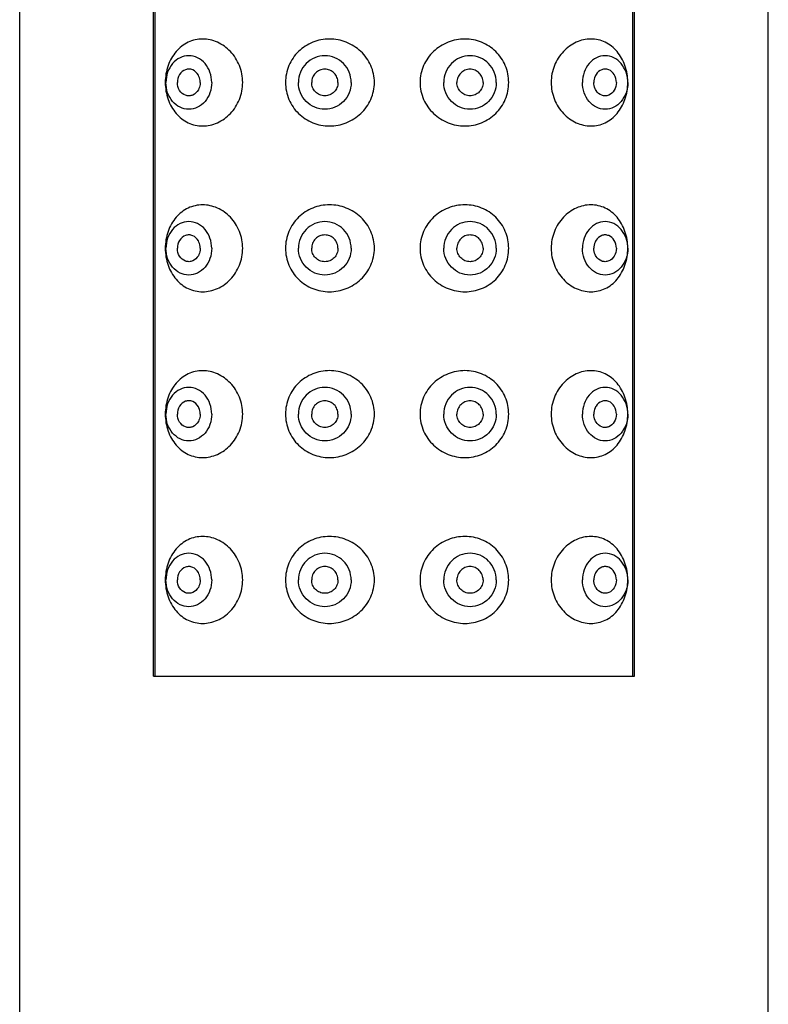
# Model space of a CAD drawing. Units: millimetres. Extents: x 1511 to 3520, y 3546 to 3985.
# Drawn here: x 2172 to 2200, y 3836 to 3873 of the extents above; entities that cross this region are included whole.
import ezdxf

# ---------------------------------------------------------------- set-up
doc = ezdxf.new("R2010")
doc.units = ezdxf.units.MM

msp = doc.modelspace()

# ---------------------------------------------------------------- linework, layer by layer
at = {"lineweight": -3}
for p, q in [((2171.779, 3726.093), (2171.779, 3907.093)), ((2199.779, 3726.093), (2199.779, 3907.093)), ((2176.78, 3848.093), (2176.78, 3898.093)), ((2176.845, 3848.093), (2176.845, 3898.093)), ((2194.714, 3848.093), (2194.714, 3898.093)), ((2194.778, 3848.093), (2194.778, 3898.093)), ((2176.78, 3848.093), (2194.778, 3848.093))]:
    msp.add_line(p, q, dxfattribs=at)
for points, knots in [([(2180.121, 3870.293), (2180.121, 3870.508), (2180.058, 3870.833), (2179.862, 3871.212), (2179.609, 3871.535), (2179.199, 3871.83), (2178.626, 3871.96), (2178.059, 3871.834), (2177.593, 3871.468), (2177.293, 3870.927), (2177.225, 3870.507), (2177.225, 3870.293)], [0, 0, 0, 0, 0.134156, 0.200352, 0.265235, 0.389499, 0.507265, 0.621977, 0.740061, 0.866445, 1, 1, 1, 1]), ([(2185.047, 3870.293), (2185.047, 3870.509), (2184.954, 3870.945), (2184.568, 3871.483), (2184.011, 3871.836), (2183.368, 3871.959), (2182.727, 3871.837), (2182.179, 3871.483), (2181.808, 3870.942), (2181.72, 3870.508), (2181.72, 3870.293)], [0, 0, 0, 0, 0.125988, 0.251916, 0.377493, 0.502229, 0.625992, 0.749562, 0.874152, 1, 1, 1, 1]), ([(2190.07, 3870.293), (2190.07, 3870.508), (2189.983, 3870.941), (2189.614, 3871.482), (2189.068, 3871.837), (2188.43, 3871.959), (2187.788, 3871.836), (2187.232, 3871.483), (2186.847, 3870.945), (2186.754, 3870.509), (2186.754, 3870.293)], [0, 0, 0, 0, 0.125975, 0.250505, 0.373888, 0.497447, 0.622071, 0.747694, 0.873791, 1, 1, 1, 1]), ([(2194.523, 3870.293), (2194.523, 3870.507), (2194.456, 3870.926), (2194.161, 3871.467), (2193.701, 3871.834), (2193.14, 3871.96), (2192.571, 3871.83), (2192.166, 3871.534), (2191.915, 3871.211), (2191.72, 3870.833), (2191.658, 3870.508), (2191.658, 3870.293)], [0, 0, 0, 0, 0.134158, 0.260747, 0.378488, 0.492532, 0.609728, 0.733842, 0.798829, 0.865232, 1, 1, 1, 1]), ([(2178.962, 3870.293), (2178.962, 3870.423), (2178.92, 3870.679), (2178.734, 3871.01), (2178.45, 3871.238), (2178.105, 3871.32), (2177.761, 3871.238), (2177.476, 3871.01), (2177.291, 3870.679), (2177.248, 3870.423), (2177.248, 3870.293)], [0, 0, 0, 0, 0.133749, 0.262529, 0.383995, 0.5, 0.616005, 0.737471, 0.866251, 1, 1, 1, 1]), ([(2184.177, 3870.293), (2184.177, 3870.423), (2184.126, 3870.685), (2183.907, 3871.018), (2183.58, 3871.241), (2183.192, 3871.319), (2182.805, 3871.241), (2182.477, 3871.018), (2182.258, 3870.685), (2182.207, 3870.423), (2182.207, 3870.293)], [0, 0, 0, 0, 0.125896, 0.25125, 0.375885, 0.5, 0.624115, 0.74875, 0.874104, 1, 1, 1, 1]), ([(2189.604, 3870.293), (2189.604, 3870.423), (2189.553, 3870.685), (2189.336, 3871.018), (2189.009, 3871.241), (2188.622, 3871.319), (2188.236, 3871.241), (2187.909, 3871.018), (2187.692, 3870.685), (2187.641, 3870.423), (2187.641, 3870.293)], [0, 0, 0, 0, 0.126082, 0.251514, 0.376073, 0.5, 0.623927, 0.748486, 0.873918, 1, 1, 1, 1]), ([(2194.523, 3870.293), (2194.523, 3870.423), (2194.481, 3870.678), (2194.298, 3871.009), (2194.017, 3871.238), (2193.675, 3871.32), (2193.334, 3871.238), (2193.052, 3871.009), (2192.869, 3870.678), (2192.827, 3870.423), (2192.827, 3870.293)], [0, 0, 0, 0, 0.13434, 0.26339, 0.384624, 0.5, 0.615376, 0.73661, 0.86566, 1, 1, 1, 1]), ([(2178.462, 3870.571), (2178.414, 3870.654), (2178.303, 3870.761), (2178.116, 3870.802), (2177.928, 3870.772), (2177.729, 3870.6), (2177.677, 3870.396), (2177.677, 3870.293)], [0, 0, 0, 0, 0.248339, 0.367013, 0.485356, 0.731814, 1, 1, 1, 1]), ([(2183.684, 3870.293), (2183.684, 3870.358), (2183.659, 3870.489), (2183.55, 3870.655), (2183.386, 3870.767), (2183.192, 3870.806), (2182.998, 3870.767), (2182.834, 3870.655), (2182.725, 3870.489), (2182.7, 3870.358), (2182.7, 3870.293)], [0, 0, 0, 0, 0.125898, 0.251248, 0.375887, 0.5, 0.624113, 0.748752, 0.874102, 1, 1, 1, 1]), ([(2189.113, 3870.293), (2189.113, 3870.358), (2189.088, 3870.489), (2188.979, 3870.655), (2188.816, 3870.767), (2188.622, 3870.806), (2188.429, 3870.767), (2188.266, 3870.655), (2188.157, 3870.489), (2188.132, 3870.358), (2188.132, 3870.293)], [0, 0, 0, 0, 0.126084, 0.251512, 0.376074, 0.5, 0.623926, 0.748488, 0.873916, 1, 1, 1, 1]), ([(2194.099, 3870.293), (2194.099, 3870.394), (2194.05, 3870.593), (2193.861, 3870.765), (2193.679, 3870.801), (2193.498, 3870.77), (2193.386, 3870.671), (2193.336, 3870.593)], [0, 0, 0, 0, 0.269973, 0.517382, 0.635444, 0.75337, 1, 1, 1, 1]), ([(2177.225, 3870.293), (2177.225, 3870.079), (2177.293, 3869.66), (2177.593, 3869.118), (2178.059, 3868.752), (2178.626, 3868.626), (2179.199, 3868.756), (2179.609, 3869.051), (2179.862, 3869.375), (2180.058, 3869.753), (2180.121, 3870.078), (2180.121, 3870.293)], [0, 0, 0, 0, 0.133558, 0.25994, 0.378019, 0.492734, 0.610498, 0.734765, 0.79965, 0.865846, 1, 1, 1, 1]), ([(2178.962, 3870.293), (2178.962, 3870.164), (2178.92, 3869.908), (2178.734, 3869.577), (2178.45, 3869.348), (2178.105, 3869.266), (2177.761, 3869.348), (2177.476, 3869.577), (2177.291, 3869.908), (2177.248, 3870.164), (2177.248, 3870.293)], [0, 0, 0, 0, 0.133749, 0.262529, 0.383995, 0.5, 0.616005, 0.737471, 0.866251, 1, 1, 1, 1]), ([(2178.462, 3870.016), (2178.414, 3869.933), (2178.303, 3869.825), (2178.116, 3869.785), (2177.928, 3869.814), (2177.729, 3869.987), (2177.677, 3870.19), (2177.677, 3870.293)], [0, 0, 0, 0, 0.248339, 0.367013, 0.485356, 0.731814, 1, 1, 1, 1]), ([(2178.534, 3870.293), (2178.534, 3870.318), (2178.528, 3870.414), (2178.497, 3870.508), (2178.462, 3870.571)], [0, 0, 0, 0, 0.253992, 1, 1, 1, 1]), ([(2178.534, 3870.293), (2178.534, 3870.269), (2178.528, 3870.173), (2178.497, 3870.078), (2178.462, 3870.016)], [0, 0, 0, 0, 0.253992, 1, 1, 1, 1]), ([(2181.72, 3870.293), (2181.72, 3870.078), (2181.808, 3869.645), (2182.179, 3869.104), (2182.727, 3868.749), (2183.368, 3868.628), (2184.011, 3868.751), (2184.568, 3869.103), (2184.954, 3869.642), (2185.047, 3870.078), (2185.047, 3870.293)], [0, 0, 0, 0, 0.125843, 0.250438, 0.374011, 0.497775, 0.622509, 0.748086, 0.874014, 1, 1, 1, 1]), ([(2184.177, 3870.293), (2184.177, 3870.163), (2184.126, 3869.901), (2183.907, 3869.569), (2183.58, 3869.345), (2183.192, 3869.267), (2182.805, 3869.345), (2182.477, 3869.569), (2182.258, 3869.901), (2182.207, 3870.163), (2182.207, 3870.293)], [0, 0, 0, 0, 0.125896, 0.25125, 0.375885, 0.5, 0.624115, 0.74875, 0.874104, 1, 1, 1, 1]), ([(2183.684, 3870.293), (2183.684, 3870.228), (2183.659, 3870.097), (2183.55, 3869.931), (2183.386, 3869.819), (2183.192, 3869.78), (2182.998, 3869.819), (2182.834, 3869.931), (2182.725, 3870.097), (2182.7, 3870.228), (2182.7, 3870.293)], [0, 0, 0, 0, 0.125898, 0.251248, 0.375887, 0.5, 0.624113, 0.748752, 0.874102, 1, 1, 1, 1]), ([(2186.754, 3870.293), (2186.754, 3870.078), (2186.847, 3869.642), (2187.232, 3869.103), (2187.788, 3868.751), (2188.43, 3868.628), (2189.068, 3868.749), (2189.614, 3869.104), (2189.983, 3869.645), (2190.07, 3870.078), (2190.07, 3870.293)], [0, 0, 0, 0, 0.126211, 0.252307, 0.37793, 0.502554, 0.626111, 0.749493, 0.874025, 1, 1, 1, 1]), ([(2189.604, 3870.293), (2189.604, 3870.163), (2189.553, 3869.901), (2189.336, 3869.569), (2189.009, 3869.346), (2188.622, 3869.267), (2188.236, 3869.346), (2187.909, 3869.569), (2187.692, 3869.901), (2187.641, 3870.163), (2187.641, 3870.293)], [0, 0, 0, 0, 0.126082, 0.251514, 0.376073, 0.5, 0.623927, 0.748486, 0.873918, 1, 1, 1, 1]), ([(2189.113, 3870.293), (2189.113, 3870.228), (2189.088, 3870.097), (2188.979, 3869.931), (2188.816, 3869.819), (2188.622, 3869.78), (2188.429, 3869.819), (2188.266, 3869.931), (2188.157, 3870.097), (2188.132, 3870.228), (2188.132, 3870.293)], [0, 0, 0, 0, 0.126084, 0.251512, 0.376074, 0.5, 0.623926, 0.748488, 0.873916, 1, 1, 1, 1]), ([(2191.658, 3870.293), (2191.658, 3870.078), (2191.72, 3869.754), (2191.915, 3869.375), (2192.166, 3869.052), (2192.571, 3868.757), (2193.14, 3868.626), (2193.701, 3868.752), (2194.161, 3869.12), (2194.456, 3869.661), (2194.523, 3870.079), (2194.523, 3870.293)], [0, 0, 0, 0, 0.13477, 0.201173, 0.266159, 0.390269, 0.507467, 0.621509, 0.739254, 0.865845, 1, 1, 1, 1]), ([(2194.523, 3870.293), (2194.523, 3870.164), (2194.481, 3869.908), (2194.298, 3869.577), (2194.017, 3869.349), (2193.675, 3869.266), (2193.334, 3869.349), (2193.052, 3869.577), (2192.869, 3869.908), (2192.827, 3870.164), (2192.827, 3870.293)], [0, 0, 0, 0, 0.13434, 0.26339, 0.384624, 0.5, 0.615376, 0.73661, 0.86566, 1, 1, 1, 1]), ([(2193.336, 3870.593), (2193.322, 3870.572), (2193.273, 3870.479), (2193.251, 3870.372), (2193.251, 3870.293)], [0, 0, 0, 0, 0.245266, 1, 1, 1, 1]), ([(2193.336, 3869.993), (2193.322, 3870.015), (2193.273, 3870.107), (2193.251, 3870.214), (2193.251, 3870.293)], [0, 0, 0, 0, 0.245266, 1, 1, 1, 1]), ([(2194.099, 3870.293), (2194.099, 3870.192), (2194.05, 3869.994), (2193.861, 3869.821), (2193.679, 3869.785), (2193.498, 3869.816), (2193.386, 3869.915), (2193.336, 3869.993)], [0, 0, 0, 0, 0.269973, 0.517382, 0.635444, 0.75337, 1, 1, 1, 1]), ([(2180.121, 3864.093), (2180.121, 3864.308), (2180.058, 3864.633), (2179.862, 3865.012), (2179.609, 3865.335), (2179.199, 3865.63), (2178.626, 3865.76), (2178.059, 3865.634), (2177.593, 3865.268), (2177.293, 3864.727), (2177.225, 3864.307), (2177.225, 3864.093)], [0, 0, 0, 0, 0.134156, 0.200352, 0.265235, 0.389499, 0.507265, 0.621977, 0.740061, 0.866445, 1, 1, 1, 1]), ([(2185.047, 3864.093), (2185.047, 3864.309), (2184.954, 3864.745), (2184.568, 3865.283), (2184.011, 3865.636), (2183.368, 3865.759), (2182.727, 3865.637), (2182.179, 3865.283), (2181.808, 3864.742), (2181.72, 3864.308), (2181.72, 3864.093)], [0, 0, 0, 0, 0.125988, 0.251916, 0.377493, 0.502229, 0.625992, 0.749562, 0.874152, 1, 1, 1, 1]), ([(2190.07, 3864.093), (2190.07, 3864.308), (2189.983, 3864.741), (2189.614, 3865.282), (2189.068, 3865.637), (2188.43, 3865.759), (2187.788, 3865.636), (2187.232, 3865.283), (2186.847, 3864.745), (2186.754, 3864.309), (2186.754, 3864.093)], [0, 0, 0, 0, 0.125975, 0.250505, 0.373888, 0.497447, 0.622071, 0.747694, 0.873791, 1, 1, 1, 1]), ([(2194.523, 3864.093), (2194.523, 3864.307), (2194.456, 3864.726), (2194.161, 3865.267), (2193.701, 3865.634), (2193.14, 3865.76), (2192.571, 3865.63), (2192.166, 3865.334), (2191.915, 3865.011), (2191.72, 3864.633), (2191.658, 3864.308), (2191.658, 3864.093)], [0, 0, 0, 0, 0.134158, 0.260747, 0.378488, 0.492532, 0.609728, 0.733842, 0.798829, 0.865232, 1, 1, 1, 1]), ([(2178.962, 3864.093), (2178.962, 3864.223), (2178.92, 3864.479), (2178.734, 3864.81), (2178.45, 3865.038), (2178.105, 3865.12), (2177.761, 3865.038), (2177.476, 3864.81), (2177.291, 3864.479), (2177.248, 3864.223), (2177.248, 3864.093)], [0, 0, 0, 0, 0.133749, 0.262529, 0.383995, 0.5, 0.616005, 0.737471, 0.866251, 1, 1, 1, 1]), ([(2184.177, 3864.093), (2184.177, 3864.223), (2184.126, 3864.485), (2183.907, 3864.818), (2183.58, 3865.041), (2183.192, 3865.119), (2182.805, 3865.041), (2182.477, 3864.818), (2182.258, 3864.485), (2182.207, 3864.223), (2182.207, 3864.093)], [0, 0, 0, 0, 0.125896, 0.25125, 0.375885, 0.5, 0.624115, 0.74875, 0.874104, 1, 1, 1, 1]), ([(2189.604, 3864.093), (2189.604, 3864.223), (2189.553, 3864.485), (2189.336, 3864.818), (2189.009, 3865.041), (2188.622, 3865.119), (2188.236, 3865.041), (2187.909, 3864.818), (2187.692, 3864.485), (2187.641, 3864.223), (2187.641, 3864.093)], [0, 0, 0, 0, 0.126082, 0.251514, 0.376073, 0.5, 0.623927, 0.748486, 0.873918, 1, 1, 1, 1]), ([(2194.523, 3864.093), (2194.523, 3864.223), (2194.481, 3864.478), (2194.298, 3864.809), (2194.017, 3865.038), (2193.675, 3865.12), (2193.334, 3865.038), (2193.052, 3864.809), (2192.869, 3864.478), (2192.827, 3864.223), (2192.827, 3864.093)], [0, 0, 0, 0, 0.13434, 0.26339, 0.384624, 0.5, 0.615376, 0.73661, 0.86566, 1, 1, 1, 1]), ([(2178.462, 3864.371), (2178.414, 3864.454), (2178.303, 3864.561), (2178.116, 3864.602), (2177.928, 3864.572), (2177.729, 3864.4), (2177.677, 3864.196), (2177.677, 3864.093)], [0, 0, 0, 0, 0.248339, 0.367013, 0.485356, 0.731814, 1, 1, 1, 1]), ([(2183.684, 3864.093), (2183.684, 3864.158), (2183.659, 3864.289), (2183.55, 3864.455), (2183.386, 3864.567), (2183.192, 3864.606), (2182.998, 3864.567), (2182.834, 3864.455), (2182.725, 3864.289), (2182.7, 3864.158), (2182.7, 3864.093)], [0, 0, 0, 0, 0.125898, 0.251248, 0.375887, 0.5, 0.624113, 0.748752, 0.874102, 1, 1, 1, 1]), ([(2189.113, 3864.093), (2189.113, 3864.158), (2189.088, 3864.289), (2188.979, 3864.455), (2188.816, 3864.567), (2188.622, 3864.606), (2188.429, 3864.567), (2188.266, 3864.455), (2188.157, 3864.289), (2188.132, 3864.158), (2188.132, 3864.093)], [0, 0, 0, 0, 0.126084, 0.251512, 0.376074, 0.5, 0.623926, 0.748488, 0.873916, 1, 1, 1, 1]), ([(2193.336, 3864.393), (2193.322, 3864.372), (2193.273, 3864.279), (2193.251, 3864.172), (2193.251, 3864.093)], [0, 0, 0, 0, 0.245266, 1, 1, 1, 1]), ([(2194.099, 3864.093), (2194.099, 3864.194), (2194.05, 3864.393), (2193.861, 3864.565), (2193.679, 3864.601), (2193.498, 3864.57), (2193.386, 3864.471), (2193.336, 3864.393)], [0, 0, 0, 0, 0.269973, 0.517382, 0.635444, 0.75337, 1, 1, 1, 1]), ([(2177.225, 3864.093), (2177.225, 3863.879), (2177.293, 3863.46), (2177.593, 3862.918), (2178.059, 3862.552), (2178.626, 3862.426), (2179.199, 3862.556), (2179.609, 3862.851), (2179.862, 3863.175), (2180.058, 3863.553), (2180.121, 3863.878), (2180.121, 3864.093)], [0, 0, 0, 0, 0.133558, 0.25994, 0.378019, 0.492734, 0.610498, 0.734765, 0.79965, 0.865846, 1, 1, 1, 1]), ([(2178.962, 3864.093), (2178.962, 3863.964), (2178.92, 3863.708), (2178.734, 3863.377), (2178.45, 3863.148), (2178.105, 3863.066), (2177.761, 3863.148), (2177.476, 3863.377), (2177.291, 3863.708), (2177.248, 3863.964), (2177.248, 3864.093)], [0, 0, 0, 0, 0.133749, 0.262529, 0.383995, 0.5, 0.616005, 0.737471, 0.866251, 1, 1, 1, 1]), ([(2178.462, 3863.816), (2178.414, 3863.733), (2178.303, 3863.625), (2178.116, 3863.585), (2177.928, 3863.614), (2177.729, 3863.787), (2177.677, 3863.99), (2177.677, 3864.093)], [0, 0, 0, 0, 0.248339, 0.367013, 0.485356, 0.731814, 1, 1, 1, 1]), ([(2178.534, 3864.093), (2178.534, 3864.118), (2178.528, 3864.214), (2178.497, 3864.308), (2178.462, 3864.371)], [0, 0, 0, 0, 0.253992, 1, 1, 1, 1]), ([(2178.534, 3864.093), (2178.534, 3864.069), (2178.528, 3863.973), (2178.497, 3863.878), (2178.462, 3863.816)], [0, 0, 0, 0, 0.253992, 1, 1, 1, 1]), ([(2181.72, 3864.093), (2181.72, 3863.878), (2181.808, 3863.445), (2182.179, 3862.904), (2182.727, 3862.549), (2183.368, 3862.428), (2184.011, 3862.551), (2184.568, 3862.903), (2184.954, 3863.442), (2185.047, 3863.878), (2185.047, 3864.093)], [0, 0, 0, 0, 0.125843, 0.250438, 0.374011, 0.497775, 0.622509, 0.748086, 0.874014, 1, 1, 1, 1]), ([(2184.177, 3864.093), (2184.177, 3863.963), (2184.126, 3863.701), (2183.907, 3863.369), (2183.58, 3863.145), (2183.192, 3863.067), (2182.805, 3863.145), (2182.477, 3863.369), (2182.258, 3863.701), (2182.207, 3863.963), (2182.207, 3864.093)], [0, 0, 0, 0, 0.125896, 0.25125, 0.375885, 0.5, 0.624115, 0.74875, 0.874104, 1, 1, 1, 1]), ([(2183.684, 3864.093), (2183.684, 3864.028), (2183.659, 3863.897), (2183.55, 3863.731), (2183.386, 3863.619), (2183.192, 3863.58), (2182.998, 3863.619), (2182.834, 3863.731), (2182.725, 3863.897), (2182.7, 3864.028), (2182.7, 3864.093)], [0, 0, 0, 0, 0.125898, 0.251248, 0.375887, 0.5, 0.624113, 0.748752, 0.874102, 1, 1, 1, 1]), ([(2186.754, 3864.093), (2186.754, 3863.878), (2186.847, 3863.442), (2187.232, 3862.903), (2187.788, 3862.551), (2188.43, 3862.428), (2189.068, 3862.549), (2189.614, 3862.904), (2189.983, 3863.445), (2190.07, 3863.878), (2190.07, 3864.093)], [0, 0, 0, 0, 0.126211, 0.252307, 0.37793, 0.502554, 0.626111, 0.749493, 0.874025, 1, 1, 1, 1]), ([(2189.604, 3864.093), (2189.604, 3863.963), (2189.553, 3863.701), (2189.336, 3863.369), (2189.009, 3863.146), (2188.622, 3863.067), (2188.236, 3863.146), (2187.909, 3863.369), (2187.692, 3863.701), (2187.641, 3863.963), (2187.641, 3864.093)], [0, 0, 0, 0, 0.126082, 0.251514, 0.376073, 0.5, 0.623927, 0.748486, 0.873918, 1, 1, 1, 1]), ([(2189.113, 3864.093), (2189.113, 3864.028), (2189.088, 3863.897), (2188.979, 3863.731), (2188.816, 3863.619), (2188.622, 3863.58), (2188.429, 3863.619), (2188.266, 3863.731), (2188.157, 3863.897), (2188.132, 3864.028), (2188.132, 3864.093)], [0, 0, 0, 0, 0.126084, 0.251512, 0.376074, 0.5, 0.623926, 0.748488, 0.873916, 1, 1, 1, 1]), ([(2191.658, 3864.093), (2191.658, 3863.878), (2191.72, 3863.554), (2191.915, 3863.175), (2192.166, 3862.852), (2192.571, 3862.557), (2193.14, 3862.426), (2193.701, 3862.552), (2194.161, 3862.92), (2194.456, 3863.461), (2194.523, 3863.879), (2194.523, 3864.093)], [0, 0, 0, 0, 0.13477, 0.201173, 0.266159, 0.390269, 0.507467, 0.621509, 0.739254, 0.865845, 1, 1, 1, 1]), ([(2194.523, 3864.093), (2194.523, 3863.964), (2194.481, 3863.708), (2194.298, 3863.377), (2194.017, 3863.149), (2193.675, 3863.066), (2193.334, 3863.149), (2193.052, 3863.377), (2192.869, 3863.708), (2192.827, 3863.964), (2192.827, 3864.093)], [0, 0, 0, 0, 0.13434, 0.26339, 0.384624, 0.5, 0.615376, 0.73661, 0.86566, 1, 1, 1, 1]), ([(2193.336, 3863.793), (2193.322, 3863.815), (2193.273, 3863.907), (2193.251, 3864.014), (2193.251, 3864.093)], [0, 0, 0, 0, 0.245266, 1, 1, 1, 1]), ([(2194.099, 3864.093), (2194.099, 3863.992), (2194.05, 3863.794), (2193.861, 3863.621), (2193.679, 3863.585), (2193.498, 3863.616), (2193.386, 3863.715), (2193.336, 3863.793)], [0, 0, 0, 0, 0.269973, 0.517382, 0.635444, 0.75337, 1, 1, 1, 1]), ([(2180.121, 3857.893), (2180.121, 3858.108), (2180.058, 3858.433), (2179.862, 3858.812), (2179.609, 3859.135), (2179.199, 3859.43), (2178.626, 3859.56), (2178.059, 3859.434), (2177.593, 3859.068), (2177.293, 3858.527), (2177.225, 3858.107), (2177.225, 3857.893)], [0, 0, 0, 0, 0.134156, 0.200352, 0.265235, 0.389499, 0.507265, 0.621977, 0.740061, 0.866445, 1, 1, 1, 1]), ([(2185.047, 3857.893), (2185.047, 3858.109), (2184.954, 3858.545), (2184.568, 3859.083), (2184.011, 3859.436), (2183.368, 3859.559), (2182.727, 3859.437), (2182.179, 3859.083), (2181.808, 3858.542), (2181.72, 3858.108), (2181.72, 3857.893)], [0, 0, 0, 0, 0.125988, 0.251916, 0.377493, 0.502229, 0.625992, 0.749562, 0.874152, 1, 1, 1, 1]), ([(2190.07, 3857.893), (2190.07, 3858.108), (2189.983, 3858.541), (2189.614, 3859.082), (2189.068, 3859.437), (2188.43, 3859.559), (2187.788, 3859.436), (2187.232, 3859.083), (2186.847, 3858.545), (2186.754, 3858.109), (2186.754, 3857.893)], [0, 0, 0, 0, 0.125975, 0.250505, 0.373888, 0.497447, 0.622071, 0.747694, 0.873791, 1, 1, 1, 1]), ([(2194.523, 3857.893), (2194.523, 3858.107), (2194.456, 3858.526), (2194.161, 3859.067), (2193.701, 3859.434), (2193.14, 3859.56), (2192.571, 3859.43), (2192.166, 3859.134), (2191.915, 3858.811), (2191.72, 3858.433), (2191.658, 3858.108), (2191.658, 3857.893)], [0, 0, 0, 0, 0.134158, 0.260747, 0.378488, 0.492532, 0.609728, 0.733842, 0.798829, 0.865232, 1, 1, 1, 1]), ([(2178.962, 3857.893), (2178.962, 3858.023), (2178.92, 3858.279), (2178.734, 3858.61), (2178.45, 3858.838), (2178.105, 3858.92), (2177.761, 3858.838), (2177.476, 3858.61), (2177.291, 3858.279), (2177.248, 3858.023), (2177.248, 3857.893)], [0, 0, 0, 0, 0.133749, 0.262529, 0.383995, 0.5, 0.616005, 0.737471, 0.866251, 1, 1, 1, 1]), ([(2184.177, 3857.893), (2184.177, 3858.023), (2184.126, 3858.285), (2183.907, 3858.618), (2183.58, 3858.841), (2183.192, 3858.919), (2182.805, 3858.841), (2182.477, 3858.618), (2182.258, 3858.285), (2182.207, 3858.023), (2182.207, 3857.893)], [0, 0, 0, 0, 0.125896, 0.25125, 0.375885, 0.5, 0.624115, 0.74875, 0.874104, 1, 1, 1, 1]), ([(2189.604, 3857.893), (2189.604, 3858.023), (2189.553, 3858.285), (2189.336, 3858.618), (2189.009, 3858.841), (2188.622, 3858.919), (2188.236, 3858.841), (2187.909, 3858.618), (2187.692, 3858.285), (2187.641, 3858.023), (2187.641, 3857.893)], [0, 0, 0, 0, 0.126082, 0.251514, 0.376073, 0.5, 0.623927, 0.748486, 0.873918, 1, 1, 1, 1]), ([(2194.523, 3857.893), (2194.523, 3858.023), (2194.481, 3858.278), (2194.298, 3858.609), (2194.017, 3858.838), (2193.675, 3858.92), (2193.334, 3858.838), (2193.052, 3858.609), (2192.869, 3858.278), (2192.827, 3858.023), (2192.827, 3857.893)], [0, 0, 0, 0, 0.13434, 0.26339, 0.384624, 0.5, 0.615376, 0.73661, 0.86566, 1, 1, 1, 1]), ([(2178.462, 3858.171), (2178.414, 3858.254), (2178.303, 3858.361), (2178.116, 3858.402), (2177.928, 3858.372), (2177.729, 3858.2), (2177.677, 3857.996), (2177.677, 3857.893)], [0, 0, 0, 0, 0.248339, 0.367013, 0.485356, 0.731814, 1, 1, 1, 1]), ([(2178.534, 3857.893), (2178.534, 3857.918), (2178.528, 3858.014), (2178.497, 3858.108), (2178.462, 3858.171)], [0, 0, 0, 0, 0.253992, 1, 1, 1, 1]), ([(2183.684, 3857.893), (2183.684, 3857.958), (2183.659, 3858.089), (2183.55, 3858.255), (2183.386, 3858.367), (2183.192, 3858.406), (2182.998, 3858.367), (2182.834, 3858.255), (2182.725, 3858.089), (2182.7, 3857.958), (2182.7, 3857.893)], [0, 0, 0, 0, 0.125898, 0.251248, 0.375887, 0.5, 0.624113, 0.748752, 0.874102, 1, 1, 1, 1]), ([(2189.113, 3857.893), (2189.113, 3857.958), (2189.088, 3858.089), (2188.979, 3858.255), (2188.816, 3858.367), (2188.622, 3858.406), (2188.429, 3858.367), (2188.266, 3858.255), (2188.157, 3858.089), (2188.132, 3857.958), (2188.132, 3857.893)], [0, 0, 0, 0, 0.126084, 0.251512, 0.376074, 0.5, 0.623926, 0.748488, 0.873916, 1, 1, 1, 1]), ([(2193.336, 3858.193), (2193.322, 3858.172), (2193.273, 3858.079), (2193.251, 3857.972), (2193.251, 3857.893)], [0, 0, 0, 0, 0.245266, 1, 1, 1, 1]), ([(2194.099, 3857.893), (2194.099, 3857.994), (2194.05, 3858.193), (2193.861, 3858.365), (2193.679, 3858.401), (2193.498, 3858.37), (2193.386, 3858.271), (2193.336, 3858.193)], [0, 0, 0, 0, 0.269973, 0.517382, 0.635444, 0.75337, 1, 1, 1, 1]), ([(2177.225, 3857.893), (2177.225, 3857.679), (2177.293, 3857.26), (2177.593, 3856.718), (2178.059, 3856.352), (2178.626, 3856.226), (2179.199, 3856.356), (2179.609, 3856.651), (2179.862, 3856.975), (2180.058, 3857.353), (2180.121, 3857.678), (2180.121, 3857.893)], [0, 0, 0, 0, 0.133558, 0.25994, 0.378019, 0.492734, 0.610498, 0.734765, 0.79965, 0.865846, 1, 1, 1, 1]), ([(2178.962, 3857.893), (2178.962, 3857.764), (2178.92, 3857.508), (2178.734, 3857.177), (2178.45, 3856.948), (2178.105, 3856.866), (2177.761, 3856.948), (2177.476, 3857.177), (2177.291, 3857.508), (2177.248, 3857.764), (2177.248, 3857.893)], [0, 0, 0, 0, 0.133749, 0.262529, 0.383995, 0.5, 0.616005, 0.737471, 0.866251, 1, 1, 1, 1]), ([(2178.462, 3857.616), (2178.414, 3857.533), (2178.303, 3857.425), (2178.116, 3857.385), (2177.928, 3857.414), (2177.729, 3857.587), (2177.677, 3857.79), (2177.677, 3857.893)], [0, 0, 0, 0, 0.248339, 0.367013, 0.485356, 0.731814, 1, 1, 1, 1]), ([(2178.534, 3857.893), (2178.534, 3857.869), (2178.528, 3857.773), (2178.497, 3857.678), (2178.462, 3857.616)], [0, 0, 0, 0, 0.253992, 1, 1, 1, 1]), ([(2181.72, 3857.893), (2181.72, 3857.678), (2181.808, 3857.245), (2182.179, 3856.704), (2182.727, 3856.349), (2183.368, 3856.228), (2184.011, 3856.351), (2184.568, 3856.703), (2184.954, 3857.242), (2185.047, 3857.678), (2185.047, 3857.893)], [0, 0, 0, 0, 0.125843, 0.250438, 0.374011, 0.497775, 0.622509, 0.748086, 0.874014, 1, 1, 1, 1]), ([(2184.177, 3857.893), (2184.177, 3857.763), (2184.126, 3857.501), (2183.907, 3857.169), (2183.58, 3856.945), (2183.192, 3856.867), (2182.805, 3856.945), (2182.477, 3857.169), (2182.258, 3857.501), (2182.207, 3857.763), (2182.207, 3857.893)], [0, 0, 0, 0, 0.125896, 0.25125, 0.375885, 0.5, 0.624115, 0.74875, 0.874104, 1, 1, 1, 1]), ([(2183.684, 3857.893), (2183.684, 3857.828), (2183.659, 3857.697), (2183.55, 3857.531), (2183.386, 3857.419), (2183.192, 3857.38), (2182.998, 3857.419), (2182.834, 3857.531), (2182.725, 3857.697), (2182.7, 3857.828), (2182.7, 3857.893)], [0, 0, 0, 0, 0.125898, 0.251248, 0.375887, 0.5, 0.624113, 0.748752, 0.874102, 1, 1, 1, 1]), ([(2186.754, 3857.893), (2186.754, 3857.678), (2186.847, 3857.242), (2187.232, 3856.703), (2187.788, 3856.351), (2188.43, 3856.228), (2189.068, 3856.349), (2189.614, 3856.704), (2189.983, 3857.245), (2190.07, 3857.678), (2190.07, 3857.893)], [0, 0, 0, 0, 0.126211, 0.252307, 0.37793, 0.502554, 0.626111, 0.749493, 0.874025, 1, 1, 1, 1]), ([(2189.604, 3857.893), (2189.604, 3857.763), (2189.553, 3857.501), (2189.336, 3857.169), (2189.009, 3856.946), (2188.622, 3856.867), (2188.236, 3856.946), (2187.909, 3857.169), (2187.692, 3857.501), (2187.641, 3857.763), (2187.641, 3857.893)], [0, 0, 0, 0, 0.126082, 0.251514, 0.376073, 0.5, 0.623927, 0.748486, 0.873918, 1, 1, 1, 1]), ([(2189.113, 3857.893), (2189.113, 3857.828), (2189.088, 3857.697), (2188.979, 3857.531), (2188.816, 3857.419), (2188.622, 3857.38), (2188.429, 3857.419), (2188.266, 3857.531), (2188.157, 3857.697), (2188.132, 3857.828), (2188.132, 3857.893)], [0, 0, 0, 0, 0.126084, 0.251512, 0.376074, 0.5, 0.623926, 0.748488, 0.873916, 1, 1, 1, 1]), ([(2191.658, 3857.893), (2191.658, 3857.678), (2191.72, 3857.354), (2191.915, 3856.975), (2192.166, 3856.652), (2192.571, 3856.357), (2193.14, 3856.226), (2193.701, 3856.352), (2194.161, 3856.72), (2194.456, 3857.261), (2194.523, 3857.679), (2194.523, 3857.893)], [0, 0, 0, 0, 0.13477, 0.201173, 0.266159, 0.390269, 0.507467, 0.621509, 0.739254, 0.865845, 1, 1, 1, 1]), ([(2194.523, 3857.893), (2194.523, 3857.764), (2194.481, 3857.508), (2194.298, 3857.177), (2194.017, 3856.949), (2193.675, 3856.866), (2193.334, 3856.949), (2193.052, 3857.177), (2192.869, 3857.508), (2192.827, 3857.764), (2192.827, 3857.893)], [0, 0, 0, 0, 0.13434, 0.26339, 0.384624, 0.5, 0.615376, 0.73661, 0.86566, 1, 1, 1, 1]), ([(2193.336, 3857.593), (2193.322, 3857.615), (2193.273, 3857.707), (2193.251, 3857.814), (2193.251, 3857.893)], [0, 0, 0, 0, 0.245266, 1, 1, 1, 1]), ([(2194.099, 3857.893), (2194.099, 3857.792), (2194.05, 3857.594), (2193.861, 3857.421), (2193.679, 3857.385), (2193.498, 3857.416), (2193.386, 3857.515), (2193.336, 3857.593)], [0, 0, 0, 0, 0.269973, 0.517382, 0.635444, 0.75337, 1, 1, 1, 1]), ([(2180.121, 3851.693), (2180.121, 3851.908), (2180.058, 3852.233), (2179.862, 3852.612), (2179.609, 3852.935), (2179.199, 3853.23), (2178.626, 3853.36), (2178.059, 3853.234), (2177.593, 3852.868), (2177.293, 3852.327), (2177.225, 3851.907), (2177.225, 3851.693)], [0, 0, 0, 0, 0.134156, 0.200352, 0.265235, 0.389499, 0.507265, 0.621977, 0.740061, 0.866445, 1, 1, 1, 1]), ([(2185.047, 3851.693), (2185.047, 3851.909), (2184.954, 3852.345), (2184.568, 3852.883), (2184.011, 3853.236), (2183.368, 3853.359), (2182.727, 3853.237), (2182.179, 3852.883), (2181.808, 3852.342), (2181.72, 3851.908), (2181.72, 3851.693)], [0, 0, 0, 0, 0.125988, 0.251916, 0.377493, 0.502229, 0.625992, 0.749562, 0.874152, 1, 1, 1, 1]), ([(2190.07, 3851.693), (2190.07, 3851.908), (2189.983, 3852.341), (2189.614, 3852.882), (2189.068, 3853.237), (2188.43, 3853.359), (2187.788, 3853.236), (2187.232, 3852.883), (2186.847, 3852.345), (2186.754, 3851.909), (2186.754, 3851.693)], [0, 0, 0, 0, 0.125975, 0.250505, 0.373888, 0.497447, 0.622071, 0.747694, 0.873791, 1, 1, 1, 1]), ([(2194.523, 3851.693), (2194.523, 3851.907), (2194.456, 3852.326), (2194.161, 3852.867), (2193.701, 3853.234), (2193.14, 3853.36), (2192.571, 3853.23), (2192.166, 3852.934), (2191.915, 3852.611), (2191.72, 3852.233), (2191.658, 3851.908), (2191.658, 3851.693)], [0, 0, 0, 0, 0.134158, 0.260747, 0.378488, 0.492532, 0.609728, 0.733842, 0.798829, 0.865232, 1, 1, 1, 1]), ([(2178.962, 3851.693), (2178.962, 3851.823), (2178.92, 3852.079), (2178.734, 3852.41), (2178.45, 3852.638), (2178.105, 3852.72), (2177.761, 3852.638), (2177.476, 3852.41), (2177.291, 3852.079), (2177.248, 3851.823), (2177.248, 3851.693)], [0, 0, 0, 0, 0.133749, 0.262529, 0.383995, 0.5, 0.616005, 0.737471, 0.866251, 1, 1, 1, 1]), ([(2184.177, 3851.693), (2184.177, 3851.823), (2184.126, 3852.085), (2183.907, 3852.418), (2183.58, 3852.641), (2183.192, 3852.719), (2182.805, 3852.641), (2182.477, 3852.418), (2182.258, 3852.085), (2182.207, 3851.823), (2182.207, 3851.693)], [0, 0, 0, 0, 0.125896, 0.25125, 0.375885, 0.5, 0.624115, 0.74875, 0.874104, 1, 1, 1, 1]), ([(2189.604, 3851.693), (2189.604, 3851.823), (2189.553, 3852.085), (2189.336, 3852.418), (2189.009, 3852.641), (2188.622, 3852.719), (2188.236, 3852.641), (2187.909, 3852.418), (2187.692, 3852.085), (2187.641, 3851.823), (2187.641, 3851.693)], [0, 0, 0, 0, 0.126082, 0.251514, 0.376073, 0.5, 0.623927, 0.748486, 0.873918, 1, 1, 1, 1]), ([(2194.523, 3851.693), (2194.523, 3851.823), (2194.481, 3852.078), (2194.298, 3852.409), (2194.017, 3852.638), (2193.675, 3852.72), (2193.334, 3852.638), (2193.052, 3852.409), (2192.869, 3852.078), (2192.827, 3851.823), (2192.827, 3851.693)], [0, 0, 0, 0, 0.13434, 0.26339, 0.384624, 0.5, 0.615376, 0.73661, 0.86566, 1, 1, 1, 1]), ([(2178.462, 3851.971), (2178.414, 3852.054), (2178.303, 3852.161), (2178.116, 3852.202), (2177.928, 3852.172), (2177.729, 3852), (2177.677, 3851.796), (2177.677, 3851.693)], [0, 0, 0, 0, 0.248339, 0.367013, 0.485356, 0.731814, 1, 1, 1, 1]), ([(2178.534, 3851.693), (2178.534, 3851.718), (2178.528, 3851.814), (2178.497, 3851.908), (2178.462, 3851.971)], [0, 0, 0, 0, 0.253992, 1, 1, 1, 1]), ([(2183.684, 3851.693), (2183.684, 3851.758), (2183.659, 3851.889), (2183.55, 3852.055), (2183.386, 3852.167), (2183.192, 3852.206), (2182.998, 3852.167), (2182.834, 3852.055), (2182.725, 3851.889), (2182.7, 3851.758), (2182.7, 3851.693)], [0, 0, 0, 0, 0.125898, 0.251248, 0.375887, 0.5, 0.624113, 0.748752, 0.874102, 1, 1, 1, 1]), ([(2189.113, 3851.693), (2189.113, 3851.758), (2189.088, 3851.889), (2188.979, 3852.055), (2188.816, 3852.167), (2188.622, 3852.206), (2188.429, 3852.167), (2188.266, 3852.055), (2188.157, 3851.889), (2188.132, 3851.758), (2188.132, 3851.693)], [0, 0, 0, 0, 0.126084, 0.251512, 0.376074, 0.5, 0.623926, 0.748488, 0.873916, 1, 1, 1, 1]), ([(2193.336, 3851.993), (2193.322, 3851.972), (2193.273, 3851.879), (2193.251, 3851.772), (2193.251, 3851.693)], [0, 0, 0, 0, 0.245266, 1, 1, 1, 1]), ([(2194.099, 3851.693), (2194.099, 3851.794), (2194.05, 3851.993), (2193.861, 3852.165), (2193.679, 3852.201), (2193.498, 3852.17), (2193.386, 3852.071), (2193.336, 3851.993)], [0, 0, 0, 0, 0.269973, 0.517382, 0.635444, 0.75337, 1, 1, 1, 1]), ([(2177.225, 3851.693), (2177.225, 3851.479), (2177.293, 3851.06), (2177.593, 3850.518), (2178.059, 3850.152), (2178.626, 3850.026), (2179.199, 3850.156), (2179.609, 3850.451), (2179.862, 3850.775), (2180.058, 3851.153), (2180.121, 3851.478), (2180.121, 3851.693)], [0, 0, 0, 0, 0.133558, 0.25994, 0.378019, 0.492734, 0.610498, 0.734765, 0.79965, 0.865846, 1, 1, 1, 1]), ([(2178.962, 3851.693), (2178.962, 3851.564), (2178.92, 3851.308), (2178.734, 3850.977), (2178.45, 3850.748), (2178.105, 3850.666), (2177.761, 3850.748), (2177.476, 3850.977), (2177.291, 3851.308), (2177.248, 3851.564), (2177.248, 3851.693)], [0, 0, 0, 0, 0.133749, 0.262529, 0.383995, 0.5, 0.616005, 0.737471, 0.866251, 1, 1, 1, 1]), ([(2178.462, 3851.416), (2178.414, 3851.333), (2178.303, 3851.225), (2178.116, 3851.185), (2177.928, 3851.214), (2177.729, 3851.387), (2177.677, 3851.59), (2177.677, 3851.693)], [0, 0, 0, 0, 0.248339, 0.367013, 0.485356, 0.731814, 1, 1, 1, 1]), ([(2178.534, 3851.693), (2178.534, 3851.669), (2178.528, 3851.573), (2178.497, 3851.478), (2178.462, 3851.416)], [0, 0, 0, 0, 0.253992, 1, 1, 1, 1]), ([(2181.72, 3851.693), (2181.72, 3851.478), (2181.808, 3851.045), (2182.179, 3850.504), (2182.727, 3850.149), (2183.368, 3850.028), (2184.011, 3850.151), (2184.568, 3850.503), (2184.954, 3851.042), (2185.047, 3851.478), (2185.047, 3851.693)], [0, 0, 0, 0, 0.125843, 0.250438, 0.374011, 0.497775, 0.622509, 0.748086, 0.874014, 1, 1, 1, 1]), ([(2184.177, 3851.693), (2184.177, 3851.563), (2184.126, 3851.301), (2183.907, 3850.969), (2183.58, 3850.745), (2183.192, 3850.667), (2182.805, 3850.745), (2182.477, 3850.969), (2182.258, 3851.301), (2182.207, 3851.563), (2182.207, 3851.693)], [0, 0, 0, 0, 0.125896, 0.25125, 0.375885, 0.5, 0.624115, 0.74875, 0.874104, 1, 1, 1, 1]), ([(2183.684, 3851.693), (2183.684, 3851.628), (2183.659, 3851.497), (2183.55, 3851.331), (2183.386, 3851.219), (2183.192, 3851.18), (2182.998, 3851.219), (2182.834, 3851.331), (2182.725, 3851.497), (2182.7, 3851.628), (2182.7, 3851.693)], [0, 0, 0, 0, 0.125898, 0.251248, 0.375887, 0.5, 0.624113, 0.748752, 0.874102, 1, 1, 1, 1]), ([(2186.754, 3851.693), (2186.754, 3851.478), (2186.847, 3851.042), (2187.232, 3850.503), (2187.788, 3850.151), (2188.43, 3850.028), (2189.068, 3850.149), (2189.614, 3850.504), (2189.983, 3851.045), (2190.07, 3851.478), (2190.07, 3851.693)], [0, 0, 0, 0, 0.126211, 0.252307, 0.37793, 0.502554, 0.626111, 0.749493, 0.874025, 1, 1, 1, 1]), ([(2189.604, 3851.693), (2189.604, 3851.563), (2189.553, 3851.301), (2189.336, 3850.969), (2189.009, 3850.746), (2188.622, 3850.667), (2188.236, 3850.746), (2187.909, 3850.969), (2187.692, 3851.301), (2187.641, 3851.563), (2187.641, 3851.693)], [0, 0, 0, 0, 0.126082, 0.251514, 0.376073, 0.5, 0.623927, 0.748486, 0.873918, 1, 1, 1, 1]), ([(2189.113, 3851.693), (2189.113, 3851.628), (2189.088, 3851.497), (2188.979, 3851.331), (2188.816, 3851.219), (2188.622, 3851.18), (2188.429, 3851.219), (2188.266, 3851.331), (2188.157, 3851.497), (2188.132, 3851.628), (2188.132, 3851.693)], [0, 0, 0, 0, 0.126084, 0.251512, 0.376074, 0.5, 0.623926, 0.748488, 0.873916, 1, 1, 1, 1]), ([(2191.658, 3851.693), (2191.658, 3851.478), (2191.72, 3851.154), (2191.915, 3850.775), (2192.166, 3850.452), (2192.571, 3850.157), (2193.14, 3850.026), (2193.701, 3850.152), (2194.161, 3850.52), (2194.456, 3851.061), (2194.523, 3851.479), (2194.523, 3851.693)], [0, 0, 0, 0, 0.13477, 0.201173, 0.266159, 0.390269, 0.507467, 0.621509, 0.739254, 0.865845, 1, 1, 1, 1]), ([(2194.523, 3851.693), (2194.523, 3851.564), (2194.481, 3851.308), (2194.298, 3850.977), (2194.017, 3850.749), (2193.675, 3850.666), (2193.334, 3850.749), (2193.052, 3850.977), (2192.869, 3851.308), (2192.827, 3851.564), (2192.827, 3851.693)], [0, 0, 0, 0, 0.13434, 0.26339, 0.384624, 0.5, 0.615376, 0.73661, 0.86566, 1, 1, 1, 1]), ([(2193.336, 3851.393), (2193.322, 3851.415), (2193.273, 3851.507), (2193.251, 3851.614), (2193.251, 3851.693)], [0, 0, 0, 0, 0.245266, 1, 1, 1, 1]), ([(2194.099, 3851.693), (2194.099, 3851.592), (2194.05, 3851.394), (2193.861, 3851.221), (2193.679, 3851.185), (2193.498, 3851.216), (2193.386, 3851.315), (2193.336, 3851.393)], [0, 0, 0, 0, 0.269973, 0.517382, 0.635444, 0.75337, 1, 1, 1, 1])]:
    msp.add_open_spline(points, degree=3, knots=knots, dxfattribs=at)

doc.saveas('drawing.dxf')
